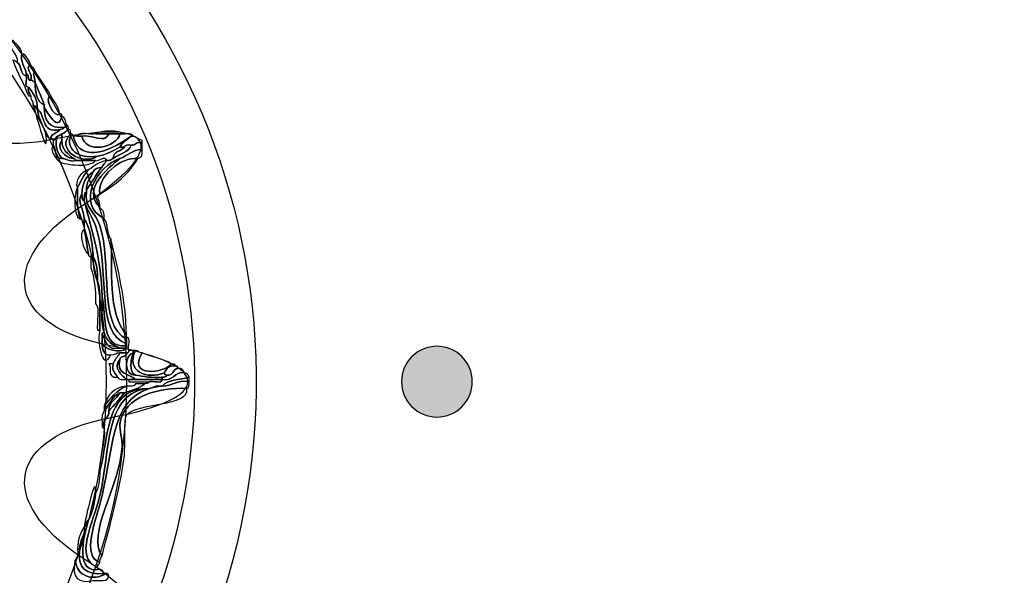
# Model space of a CAD drawing. Extents: x 3.2 to 13.2, y 6 to 19.3.
# Drawn here: x 6.3 to 6.7, y 16.1 to 16.3 of the extents above; entities that cross this region are included whole.
import ezdxf

# ---------------------------------------------------------------- set-up
doc = ezdxf.new("R2010")
doc.units = 0
doc.header["$MEASUREMENT"] = 0
for name, color, linetype in [('423_GRAY', 7, 'CONTINUOUS'), ('BLACK_GRAPHICS', 7, 'CONTINUOUS'), ('DECOR_PANELS', 7, 'CONTINUOUS'), ('LEXAN', 7, 'CONTINUOUS'), ('SHADOWED', 7, 'CONTINUOUS')]:
    doc.layers.add(name, color=color, linetype=linetype)

# ---------------------------------------------------------------- blocks, each defined once
blk = doc.blocks.new('BLOCK_2')
at = {"layer": 'DECOR_PANELS', "color": 7}
blk.add_open_spline([(13.22999, 19.27902), (13.22999, 19.27902), (3.27, 19.27902), (3.27, 19.27902), (3.259, 19.27902), (3.25, 19.27002), (3.25, 19.25902), (3.25, 19.25902), (3.25, 17.89102), (3.25, 17.89102), (3.25, 17.89102), (3.414, 17.89102), (3.414, 17.89102), (3.48303, 17.89102), (3.539, 17.83506), (3.539, 17.76602), (3.539, 17.69698), (3.48303, 17.64102), (3.414, 17.64102), (3.414, 17.64102), (3.25, 17.64102), (3.25, 17.64102), (3.25, 17.64102), (3.25, 7.841), (3.25, 7.841), (3.25, 7.841), (3.414, 7.841), (3.414, 7.841), (3.48303, 7.841), (3.539, 7.78503), (3.539, 7.716), (3.539, 7.64696), (3.48303, 7.591), (3.414, 7.591), (3.414, 7.591), (3.25, 7.591), (3.25, 7.591), (3.25, 7.591), (3.25, 5.999), (3.25, 5.999), (3.25, 5.988), (3.259, 5.97899), (3.27, 5.97899), (3.27, 5.97899), (13.22999, 5.97899), (13.22999, 5.97899), (13.24099, 5.97899), (13.25, 5.988), (13.25, 5.999), (13.25, 5.999), (13.25, 7.591), (13.25, 7.591), (13.25, 7.591), (13.08602, 7.591), (13.08602, 7.591), (13.01698, 7.591), (12.96102, 7.64696), (12.96102, 7.716), (12.96102, 7.78503), (13.01698, 7.841), (13.08602, 7.841), (13.08602, 7.841), (13.25, 7.841), (13.25, 7.841), (13.25, 7.841), (13.25, 17.64102), (13.25, 17.64102), (13.25, 17.64102), (13.08602, 17.64102), (13.08602, 17.64102), (13.01698, 17.64102), (12.96102, 17.69698), (12.96102, 17.76602), (12.96102, 17.83506), (13.01698, 17.89102), (13.08602, 17.89102), (13.08602, 17.89102), (13.25, 17.89102), (13.25, 17.89102), (13.25, 17.89102), (13.25, 19.25902), (13.25, 19.25902), (13.25, 19.27002), (13.24099, 19.27902), (13.22999, 19.27902)], degree=3, knots=[0, 0, 0, 0, 1, 1, 1, 2, 2, 2, 3, 3, 3, 4, 4, 4, 5, 5, 5, 6, 6, 6, 7, 7, 7, 8, 8, 8, 9, 9, 9, 10, 10, 10, 11, 11, 11, 12, 12, 12, 13, 13, 13, 14, 14, 14, 15, 15, 15, 16, 16, 16, 17, 17, 17, 18, 18, 18, 19, 19, 19, 20, 20, 20, 21, 21, 21, 22, 22, 22, 23, 23, 23, 24, 24, 24, 25, 25, 25, 26, 26, 26, 27, 27, 27, 28, 28, 28, 28], dxfattribs=at)
blk = doc.blocks.new('BLOCK_4')
at = {"layer": 'LEXAN', "color": 7}
blk.add_open_spline([(12.813, 17.76603), (12.813, 17.9179), (12.93612, 18.04102), (13.088, 18.04102), (13.12676, 18.04102), (13.21997, 18.04102), (13.21997, 18.04102), (13.21997, 18.04102), (13.21997, 19.21874), (13.21997, 19.21874), (13.21997, 19.21883), (13.22, 19.21891), (13.22, 19.21901), (13.22, 19.2191), (13.21997, 19.21918), (13.21997, 19.21928), (13.21982, 19.23572), (13.20648, 19.24901), (13.19, 19.24901), (13.19, 19.24901), (3.31, 19.24901), (3.31, 19.24901), (3.29346, 19.24901), (3.28004, 19.23562), (3.28001, 19.21908), (3.28001, 19.21905), (3.28, 19.21903), (3.28, 19.21901), (3.28, 19.21898), (3.28001, 19.21897), (3.28001, 19.21894), (3.28001, 19.21894), (3.28001, 18.04102), (3.28001, 18.04102), (3.28001, 18.04102), (3.37636, 18.04102), (3.416, 18.04102), (3.56788, 18.04102), (3.691, 17.9179), (3.691, 17.76603), (3.691, 17.61414), (3.56788, 17.49102), (3.416, 17.49102), (3.37636, 17.49102), (3.28001, 17.49102), (3.28001, 17.49102), (3.28001, 17.49102), (3.28, 12.25902), (3.28, 12.25902), (3.28, 12.25902), (13.22, 12.25902), (13.22, 12.25902), (13.22, 12.25902), (13.21997, 17.49102), (13.21997, 17.49102), (13.21997, 17.49102), (13.12676, 17.49102), (13.088, 17.49102), (12.93612, 17.49102), (12.813, 17.61414), (12.813, 17.76603)], degree=3, knots=[0, 0, 0, 0, 1, 1, 1, 2, 2, 2, 3, 3, 3, 4, 4, 4, 5, 5, 5, 6, 6, 6, 7, 7, 7, 8, 8, 8, 9, 9, 9, 10, 10, 10, 11, 11, 11, 12, 12, 12, 13, 13, 13, 14, 14, 14, 15, 15, 15, 16, 16, 16, 17, 17, 17, 18, 18, 18, 19, 19, 19, 20, 20, 20, 20], dxfattribs=at)
blk = doc.blocks.new('BLOCK_126')
at = {"layer": '423_GRAY'}
h = blk.add_hatch(color=7, dxfattribs=at)
h.dxf.hatch_style = 2
edge = h.paths.add_edge_path()
edge.add_spline(control_points=[(6.45999, 16.15403), (6.45172, 16.15403), (6.44502, 16.16073), (6.44499, 16.16903), (6.44499, 16.17733), (6.45172, 16.18403), (6.46002, 16.18403), (6.4683, 16.18403), (6.475, 16.17732), (6.475, 16.16903), (6.475, 16.16073), (6.4683, 16.15403), (6.45999, 16.15403)], knot_values=[0, 0, 0, 0, 1, 1, 1, 2, 2, 2, 3, 3, 3, 4, 4, 4, 4], degree=3, periodic=1)
blk.add_open_spline([(6.45999, 16.15403), (6.45172, 16.15403), (6.44502, 16.16073), (6.44499, 16.16903), (6.44499, 16.17733), (6.45172, 16.18403), (6.46002, 16.18403), (6.4683, 16.18403), (6.475, 16.17732), (6.475, 16.16903), (6.475, 16.16073), (6.4683, 16.15403), (6.45999, 16.15403)], degree=3, knots=[0, 0, 0, 0, 1, 1, 1, 2, 2, 2, 3, 3, 3, 4, 4, 4, 4], dxfattribs=at)
blk = doc.blocks.new('BLOCK_562')
at = {"layer": 'SHADOWED', "color": 7}
for points in [[(6.36154, 16.05796), (6.42286, 16.20795), (6.35101, 16.37924), (6.20106, 16.44056), (6.05107, 16.50188), (5.87978, 16.43002), (5.81845, 16.28002), (5.75714, 16.13009), (5.829, 15.9588), (5.97898, 15.89748), (6.12893, 15.83616), (6.30022, 15.90802), (6.36154, 16.05796)], [(6.33747, 16.06782), (6.28156, 15.93109), (6.12545, 15.86553), (5.98878, 15.92142), (5.85209, 15.97732), (5.78661, 16.13347), (5.84253, 16.27022), (5.89845, 16.40697), (6.05458, 16.47252), (6.19127, 16.41661), (6.32796, 16.36073), (6.39339, 16.20458), (6.33747, 16.06782)]]:
    blk.add_open_spline(points, degree=3, knots=[0, 0, 0, 0, 1, 1, 1, 2, 2, 2, 3, 3, 3, 4, 4, 4, 4], dxfattribs=at)
blk = doc.blocks.new('BLOCK_564')
at = {"layer": 'SHADOWED', "color": 7}
for points, knots in [([(6.28222, 16.30434), (6.28274, 16.30807), (6.27727, 16.31072), (6.28033, 16.31382), (6.28148, 16.31182), (6.28388, 16.3111), (6.28413, 16.30817), (6.28328, 16.30486), (6.28559, 16.30236), (6.286, 16.29964), (6.286, 16.2993), (6.286, 16.299), (6.286, 16.29869), (6.28321, 16.29907), (6.28417, 16.30315), (6.28222, 16.30434)], [0, 0, 0, 0, 1, 1, 1, 2, 2, 2, 3, 3, 3, 4, 4, 4, 5, 5, 5, 5]), ([(6.286, 16.29964), (6.28559, 16.30236), (6.28328, 16.30486), (6.28413, 16.30817), (6.28625, 16.30747), (6.28693, 16.30533), (6.28789, 16.30341), (6.28509, 16.30205), (6.28913, 16.2997), (6.28789, 16.29679), (6.28633, 16.2968), (6.28735, 16.29942), (6.286, 16.29964)], [0, 0, 0, 0, 1, 1, 1, 2, 2, 2, 3, 3, 3, 4, 4, 4, 4]), ([(6.28694, 16.29018), (6.28499, 16.29543), (6.28224, 16.29996), (6.28033, 16.30533), (6.28129, 16.30533), (6.28146, 16.30456), (6.28222, 16.30434), (6.28417, 16.30315), (6.28321, 16.29907), (6.286, 16.29869), (6.28652, 16.29732), (6.2849, 16.2938), (6.28694, 16.29394), (6.28654, 16.29199), (6.2876, 16.29144), (6.28789, 16.29018), (6.28758, 16.29018), (6.28725, 16.29018), (6.28694, 16.29018)], [0, 0, 0, 0, 1, 1, 1, 2, 2, 2, 3, 3, 3, 4, 4, 4, 5, 5, 5, 6, 6, 6, 6]), ([(6.28789, 16.29679), (6.28913, 16.2997), (6.28509, 16.30205), (6.28789, 16.30341), (6.28821, 16.30216), (6.28956, 16.3019), (6.28977, 16.30057), (6.28848, 16.29935), (6.28954, 16.2986), (6.28977, 16.29585), (6.28902, 16.29599), (6.28884, 16.2968), (6.28789, 16.29679)], [0, 0, 0, 0, 1, 1, 1, 2, 2, 2, 3, 3, 3, 4, 4, 4, 4]), ([(6.28977, 16.29585), (6.28982, 16.29147), (6.29047, 16.28769), (6.29356, 16.28638), (6.29356, 16.28606), (6.29356, 16.28576), (6.29356, 16.28546), (6.29361, 16.27979), (6.29559, 16.27614), (6.30206, 16.27689), (6.30203, 16.27601), (6.3009, 16.27617), (6.30017, 16.27597), (6.2922, 16.27397), (6.2944, 16.28219), (6.29072, 16.28446), (6.29087, 16.28907), (6.2888, 16.29138), (6.28694, 16.29394), (6.2849, 16.2938), (6.28652, 16.29732), (6.286, 16.29869), (6.286, 16.299), (6.286, 16.2993), (6.286, 16.29964), (6.28735, 16.29942), (6.28633, 16.2968), (6.28789, 16.29679), (6.28884, 16.2968), (6.28902, 16.29599), (6.28977, 16.29585)], [0, 0, 0, 0, 1, 1, 1, 2, 2, 2, 3, 3, 3, 4, 4, 4, 5, 5, 5, 6, 6, 6, 7, 7, 7, 8, 8, 8, 9, 9, 9, 10, 10, 10, 10]), ([(6.28977, 16.29585), (6.28954, 16.2986), (6.28848, 16.29935), (6.28977, 16.30057), (6.29192, 16.29704), (6.29456, 16.29399), (6.29639, 16.29018), (6.29304, 16.29007), (6.29812, 16.28012), (6.30017, 16.2826), (6.30098, 16.28276), (6.30107, 16.28225), (6.30111, 16.28165), (6.2997, 16.27426), (6.29468, 16.28354), (6.29356, 16.28546), (6.29356, 16.28576), (6.29356, 16.28606), (6.29356, 16.28638), (6.29252, 16.28979), (6.29106, 16.29272), (6.28977, 16.29585)], [0, 0, 0, 0, 1, 1, 1, 2, 2, 2, 3, 3, 3, 4, 4, 4, 5, 5, 5, 6, 6, 6, 7, 7, 7, 7]), ([(6.28977, 16.29585), (6.29106, 16.29272), (6.29252, 16.28979), (6.29356, 16.28638), (6.29047, 16.28769), (6.28982, 16.29147), (6.28977, 16.29585)], [0, 0, 0, 0, 1, 1, 1, 2, 2, 2, 2]), ([(6.28694, 16.29394), (6.2888, 16.29138), (6.29087, 16.28907), (6.29072, 16.28446), (6.28969, 16.28473), (6.29009, 16.28634), (6.28884, 16.28638), (6.28904, 16.28817), (6.28776, 16.28845), (6.28789, 16.29018), (6.2876, 16.29144), (6.28654, 16.29199), (6.28694, 16.29394)], [0, 0, 0, 0, 1, 1, 1, 2, 2, 2, 3, 3, 3, 4, 4, 4, 4]), ([(6.30017, 16.2826), (6.29812, 16.28012), (6.29304, 16.29007), (6.29639, 16.29018), (6.29779, 16.28774), (6.29972, 16.28592), (6.30017, 16.2826)], [0, 0, 0, 0, 1, 1, 1, 2, 2, 2, 2]), ([(6.28884, 16.28638), (6.29009, 16.28634), (6.28969, 16.28473), (6.29072, 16.28446), (6.29118, 16.27989), (6.29373, 16.2774), (6.2945, 16.27313), (6.29507, 16.26249), (6.29059, 16.28154), (6.28884, 16.28638)], [0, 0, 0, 0, 1, 1, 1, 2, 2, 2, 3, 3, 3, 3]), ([(6.29072, 16.28446), (6.2944, 16.28219), (6.2922, 16.27397), (6.30017, 16.27597), (6.29931, 16.27431), (6.2967, 16.27439), (6.29639, 16.2722), (6.29544, 16.2722), (6.29526, 16.27293), (6.2945, 16.27313), (6.29373, 16.2774), (6.29118, 16.27989), (6.29072, 16.28446)], [0, 0, 0, 0, 1, 1, 1, 2, 2, 2, 3, 3, 3, 4, 4, 4, 4]), ([(6.30206, 16.27689), (6.29559, 16.27614), (6.29361, 16.27979), (6.29356, 16.28546), (6.29468, 16.28354), (6.2997, 16.27426), (6.30111, 16.28165), (6.30238, 16.28101), (6.30288, 16.27963), (6.303, 16.27785), (6.30318, 16.27707), (6.30263, 16.27697), (6.30206, 16.27689)], [0, 0, 0, 0, 1, 1, 1, 2, 2, 2, 3, 3, 3, 4, 4, 4, 4]), ([(6.30017, 16.27597), (6.3009, 16.27617), (6.30203, 16.27601), (6.30206, 16.27689), (6.30263, 16.27697), (6.30318, 16.27707), (6.303, 16.27785), (6.30392, 16.27785), (6.30373, 16.27669), (6.30395, 16.27597), (6.30271, 16.27563), (6.30247, 16.27431), (6.30111, 16.27404), (6.30035, 16.27389), (6.30017, 16.27313), (6.29923, 16.27313), (6.29821, 16.2729), (6.29858, 16.27125), (6.29734, 16.27121), (6.29728, 16.27183), (6.29719, 16.27236), (6.29639, 16.2722), (6.2967, 16.27439), (6.29931, 16.27431), (6.30017, 16.27597)], [0, 0, 0, 0, 1, 1, 1, 2, 2, 2, 3, 3, 3, 4, 4, 4, 5, 5, 5, 6, 6, 6, 7, 7, 7, 8, 8, 8, 8]), ([(6.30395, 16.27597), (6.30486, 16.27595), (6.30469, 16.2748), (6.30488, 16.27404), (6.29804, 16.26795), (6.30951, 16.26017), (6.31622, 16.26461), (6.32001, 16.26524), (6.32271, 16.26695), (6.32568, 16.26841), (6.3263, 16.26841), (6.32694, 16.26841), (6.32757, 16.26841), (6.3261, 16.2667), (6.32292, 16.26673), (6.32284, 16.26365), (6.32208, 16.26318), (6.3213, 16.26266), (6.32, 16.26273), (6.31921, 16.26547), (6.31696, 16.26215), (6.31529, 16.26273), (6.31244, 16.26273), (6.30962, 16.26273), (6.30679, 16.26273), (6.30695, 16.26354), (6.30642, 16.26361), (6.30583, 16.26365), (6.30381, 16.26573), (6.30107, 16.26712), (6.30111, 16.27121), (6.30111, 16.2722), (6.30111, 16.27313), (6.30111, 16.27404), (6.30247, 16.27431), (6.30271, 16.27563), (6.30395, 16.27597)], [0, 0, 0, 0, 1, 1, 1, 2, 2, 2, 3, 3, 3, 4, 4, 4, 5, 5, 5, 6, 6, 6, 7, 7, 7, 8, 8, 8, 9, 9, 9, 10, 10, 10, 11, 11, 11, 12, 12, 12, 12]), ([(6.30583, 16.27313), (6.3089, 16.26017), (6.32427, 16.26834), (6.3304, 16.27313), (6.32897, 16.27138), (6.32646, 16.27076), (6.32568, 16.26841), (6.32271, 16.26695), (6.32001, 16.26524), (6.31622, 16.26461), (6.30776, 16.26329), (6.30263, 16.26745), (6.30488, 16.27404), (6.3057, 16.27426), (6.30579, 16.2737), (6.30583, 16.27313)], [0, 0, 0, 0, 1, 1, 1, 2, 2, 2, 3, 3, 3, 4, 4, 4, 5, 5, 5, 5]), ([(6.32757, 16.27404), (6.32906, 16.27399), (6.33117, 16.27453), (6.33133, 16.27313), (6.33103, 16.27313), (6.33072, 16.27313), (6.3304, 16.27313), (6.32427, 16.26834), (6.3089, 16.26017), (6.30583, 16.27313), (6.30647, 16.27313), (6.30709, 16.27313), (6.30773, 16.27313), (6.30835, 16.27313), (6.30899, 16.27313), (6.30962, 16.27313), (6.31085, 16.26537), (6.32453, 16.26826), (6.32568, 16.27404), (6.3263, 16.27404), (6.32694, 16.27404), (6.32757, 16.27404)], [0, 0, 0, 0, 1, 1, 1, 2, 2, 2, 3, 3, 3, 4, 4, 4, 5, 5, 5, 6, 6, 6, 7, 7, 7, 7]), ([(6.30773, 16.27313), (6.30842, 16.27525), (6.31302, 16.2735), (6.31529, 16.27404), (6.31717, 16.27404), (6.31906, 16.27404), (6.32095, 16.27404), (6.31919, 16.26973), (6.31369, 16.27391), (6.30962, 16.27313), (6.30899, 16.27313), (6.30835, 16.27313), (6.30773, 16.27313)], [0, 0, 0, 0, 1, 1, 1, 2, 2, 2, 3, 3, 3, 4, 4, 4, 4]), ([(6.31529, 16.27404), (6.31723, 16.27568), (6.32562, 16.27568), (6.32757, 16.27404), (6.32694, 16.27404), (6.3263, 16.27404), (6.32568, 16.27404), (6.3241, 16.27404), (6.32253, 16.27404), (6.32095, 16.27404), (6.31906, 16.27404), (6.31717, 16.27404), (6.31529, 16.27404)], [0, 0, 0, 0, 1, 1, 1, 2, 2, 2, 3, 3, 3, 4, 4, 4, 4]), ([(6.29734, 16.27121), (6.29858, 16.27125), (6.29821, 16.2729), (6.29923, 16.27313), (6.29812, 16.26944), (6.29855, 16.26729), (6.30111, 16.26365), (6.2977, 16.26339), (6.29896, 16.26784), (6.29734, 16.26933), (6.29734, 16.27), (6.29734, 16.2706), (6.29734, 16.27121)], [0, 0, 0, 0, 1, 1, 1, 2, 2, 2, 3, 3, 3, 4, 4, 4, 4]), ([(6.31622, 16.26461), (6.30951, 16.26017), (6.29804, 16.26795), (6.30488, 16.27404), (6.30263, 16.26745), (6.30776, 16.26329), (6.31622, 16.26461)], [0, 0, 0, 0, 1, 1, 1, 2, 2, 2, 2]), ([(6.29923, 16.27313), (6.30017, 16.27313), (6.30035, 16.27389), (6.30111, 16.27404), (6.30111, 16.27313), (6.30111, 16.2722), (6.30111, 16.27121), (6.29854, 16.26826), (6.30237, 16.26371), (6.30583, 16.26365), (6.30642, 16.26361), (6.30695, 16.26354), (6.30679, 16.26273), (6.3039, 16.26204), (6.30333, 16.26368), (6.30111, 16.26365), (6.29855, 16.26729), (6.29812, 16.26944), (6.29923, 16.27313)], [0, 0, 0, 0, 1, 1, 1, 2, 2, 2, 3, 3, 3, 4, 4, 4, 5, 5, 5, 6, 6, 6, 6]), ([(6.30583, 16.26365), (6.30237, 16.26371), (6.29854, 16.26826), (6.30111, 16.27121), (6.30107, 16.26712), (6.30381, 16.26573), (6.30583, 16.26365)], [0, 0, 0, 0, 1, 1, 1, 2, 2, 2, 2]), ([(6.33512, 16.26745), (6.33078, 16.2674), (6.32898, 16.26476), (6.32568, 16.26365), (6.31609, 16.26053), (6.30666, 16.24462), (6.31906, 16.2381), (6.3208, 16.23605), (6.32008, 16.23155), (6.32191, 16.22959), (6.32266, 16.21767), (6.32026, 16.19772), (6.3285, 16.1889), (6.3285, 16.18859), (6.3285, 16.18829), (6.3285, 16.18794), (6.3285, 16.1876), (6.3285, 16.1873), (6.3285, 16.18699), (6.31644, 16.19314), (6.3225, 16.21906), (6.31717, 16.23528), (6.31527, 16.24104), (6.31032, 16.24312), (6.31151, 16.24948), (6.31151, 16.2498), (6.31151, 16.2501), (6.31151, 16.2504), (6.31383, 16.25347), (6.31561, 16.25705), (6.31812, 16.25991), (6.31835, 16.26122), (6.31968, 16.26145), (6.32, 16.26273), (6.3213, 16.26266), (6.32208, 16.26318), (6.32284, 16.26365), (6.32528, 16.26566), (6.32935, 16.26596), (6.3304, 16.26933), (6.33269, 16.26895), (6.33245, 16.27108), (6.33512, 16.27028), (6.33512, 16.26933), (6.33512, 16.26841), (6.33512, 16.26745)], [0, 0, 0, 0, 1, 1, 1, 2, 2, 2, 3, 3, 3, 4, 4, 4, 5, 5, 5, 6, 6, 6, 7, 7, 7, 8, 8, 8, 9, 9, 9, 10, 10, 10, 11, 11, 11, 12, 12, 12, 13, 13, 13, 14, 14, 14, 15, 15, 15, 15]), ([(6.32095, 16.27404), (6.32253, 16.27404), (6.3241, 16.27404), (6.32568, 16.27404), (6.32453, 16.26826), (6.31085, 16.26537), (6.30962, 16.27313), (6.31369, 16.27391), (6.31919, 16.26973), (6.32095, 16.27404)], [0, 0, 0, 0, 1, 1, 1, 2, 2, 2, 3, 3, 3, 3]), ([(6.32568, 16.26841), (6.32646, 16.27076), (6.32897, 16.27138), (6.3304, 16.27313), (6.33072, 16.27313), (6.33103, 16.27313), (6.33133, 16.27313), (6.33274, 16.27262), (6.33373, 16.27172), (6.33512, 16.27121), (6.33512, 16.27091), (6.33512, 16.2706), (6.33512, 16.27028), (6.33245, 16.27108), (6.33269, 16.26895), (6.3304, 16.26933), (6.32906, 16.26942), (6.32772, 16.2695), (6.32757, 16.26841), (6.32694, 16.26841), (6.3263, 16.26841), (6.32568, 16.26841)], [0, 0, 0, 0, 1, 1, 1, 2, 2, 2, 3, 3, 3, 4, 4, 4, 5, 5, 5, 6, 6, 6, 7, 7, 7, 7]), ([(6.29734, 16.26933), (6.29896, 16.26784), (6.2977, 16.26339), (6.30111, 16.26365), (6.30333, 16.26368), (6.3039, 16.26204), (6.30679, 16.26273), (6.30962, 16.26273), (6.31244, 16.26273), (6.31529, 16.26273), (6.31449, 16.26135), (6.31224, 16.26137), (6.31057, 16.26082), (6.31024, 16.26082), (6.30993, 16.26082), (6.30962, 16.26082), (6.30451, 16.26091), (6.30461, 16.26126), (6.30111, 16.26177), (6.29875, 16.26259), (6.29567, 16.26763), (6.29734, 16.26933)], [0, 0, 0, 0, 1, 1, 1, 2, 2, 2, 3, 3, 3, 4, 4, 4, 5, 5, 5, 6, 6, 6, 7, 7, 7, 7]), ([(6.32568, 16.26365), (6.32898, 16.26476), (6.33078, 16.2674), (6.33512, 16.26745), (6.33539, 16.26529), (6.33491, 16.26391), (6.33323, 16.26365), (6.32634, 16.26456), (6.31583, 16.25588), (6.31717, 16.24851), (6.31512, 16.24655), (6.31765, 16.24582), (6.31717, 16.24283), (6.30919, 16.25079), (6.32086, 16.2595), (6.32568, 16.26365)], [0, 0, 0, 0, 1, 1, 1, 2, 2, 2, 3, 3, 3, 4, 4, 4, 5, 5, 5, 5]), ([(6.3304, 16.26933), (6.32935, 16.26596), (6.32528, 16.26566), (6.32284, 16.26365), (6.32292, 16.26673), (6.3261, 16.2667), (6.32757, 16.26841), (6.32772, 16.2695), (6.32906, 16.26942), (6.3304, 16.26933)], [0, 0, 0, 0, 1, 1, 1, 2, 2, 2, 3, 3, 3, 3]), ([(6.31906, 16.2381), (6.30666, 16.24462), (6.31609, 16.26053), (6.32568, 16.26365), (6.32086, 16.2595), (6.30919, 16.25079), (6.31717, 16.24283), (6.31857, 16.24203), (6.31921, 16.24047), (6.31906, 16.2381)], [0, 0, 0, 0, 1, 1, 1, 2, 2, 2, 3, 3, 3, 3]), ([(6.30773, 16.25136), (6.3092, 16.25397), (6.31041, 16.25687), (6.31244, 16.25893), (6.31483, 16.26031), (6.31666, 16.26228), (6.32, 16.26273), (6.31968, 16.26145), (6.31835, 16.26122), (6.31812, 16.25991), (6.31636, 16.25975), (6.31496, 16.25924), (6.31435, 16.25797), (6.31146, 16.25614), (6.30959, 16.25329), (6.30962, 16.24851), (6.30727, 16.2461), (6.31052, 16.24127), (6.31057, 16.2381), (6.31057, 16.23746), (6.31057, 16.23686), (6.31057, 16.2362), (6.30954, 16.23643), (6.30992, 16.23808), (6.30867, 16.2381), (6.30774, 16.24192), (6.30751, 16.24643), (6.30773, 16.25136)], [0, 0, 0, 0, 1, 1, 1, 2, 2, 2, 3, 3, 3, 4, 4, 4, 5, 5, 5, 6, 6, 6, 7, 7, 7, 8, 8, 8, 9, 9, 9, 9]), ([(6.33323, 16.26365), (6.32954, 16.25695), (6.32362, 16.25243), (6.31717, 16.24851), (6.31583, 16.25588), (6.32634, 16.26456), (6.33323, 16.26365)], [0, 0, 0, 0, 1, 1, 1, 2, 2, 2, 2]), ([(6.30773, 16.25136), (6.30616, 16.25385), (6.30933, 16.25814), (6.31244, 16.25893), (6.31041, 16.25687), (6.3092, 16.25397), (6.30773, 16.25136)], [0, 0, 0, 0, 1, 1, 1, 2, 2, 2, 2]), ([(6.31435, 16.25797), (6.31353, 16.25531), (6.3113, 16.2541), (6.31151, 16.2504), (6.31151, 16.2501), (6.31151, 16.2498), (6.31151, 16.24948), (6.31022, 16.24917), (6.31072, 16.24709), (6.31057, 16.24571), (6.30946, 16.24584), (6.30977, 16.24739), (6.30962, 16.24851), (6.30959, 16.25329), (6.31146, 16.25614), (6.31435, 16.25797)], [0, 0, 0, 0, 1, 1, 1, 2, 2, 2, 3, 3, 3, 4, 4, 4, 5, 5, 5, 5]), ([(6.31435, 16.25797), (6.31496, 16.25924), (6.31636, 16.25975), (6.31812, 16.25991), (6.31561, 16.25705), (6.31383, 16.25347), (6.31151, 16.2504), (6.3113, 16.2541), (6.31353, 16.25531), (6.31435, 16.25797)], [0, 0, 0, 0, 1, 1, 1, 2, 2, 2, 3, 3, 3, 3]), ([(6.30867, 16.2381), (6.30596, 16.2395), (6.30608, 16.24872), (6.30773, 16.25136), (6.30751, 16.24643), (6.30774, 16.24192), (6.30867, 16.2381)], [0, 0, 0, 0, 1, 1, 1, 2, 2, 2, 2]), ([(6.31151, 16.24948), (6.31032, 16.24312), (6.31527, 16.24104), (6.31717, 16.23528), (6.3225, 16.21906), (6.31644, 16.19314), (6.3285, 16.18699), (6.3285, 16.18637), (6.3285, 16.18576), (6.3285, 16.18509), (6.31497, 16.18934), (6.32172, 16.21707), (6.31529, 16.23528), (6.31387, 16.23928), (6.31188, 16.24133), (6.31057, 16.24571), (6.31072, 16.24709), (6.31022, 16.24917), (6.31151, 16.24948)], [0, 0, 0, 0, 1, 1, 1, 2, 2, 2, 3, 3, 3, 4, 4, 4, 5, 5, 5, 6, 6, 6, 6]), ([(6.31057, 16.2381), (6.31052, 16.24127), (6.30727, 16.2461), (6.30962, 16.24851), (6.30977, 16.24739), (6.30946, 16.24584), (6.31057, 16.24571), (6.31384, 16.23288), (6.31782, 16.22075), (6.31812, 16.20498), (6.31812, 16.20308), (6.31812, 16.20122), (6.31812, 16.19932), (6.3178, 16.19932), (6.31748, 16.19932), (6.31717, 16.19932), (6.3171, 16.20366), (6.31759, 16.20854), (6.31622, 16.21162), (6.31628, 16.21575), (6.31584, 16.21943), (6.31435, 16.22203), (6.31435, 16.22234), (6.31435, 16.22265), (6.31435, 16.22295), (6.31375, 16.22866), (6.31315, 16.23438), (6.31057, 16.2381)], [0, 0, 0, 0, 1, 1, 1, 2, 2, 2, 3, 3, 3, 4, 4, 4, 5, 5, 5, 6, 6, 6, 7, 7, 7, 8, 8, 8, 9, 9, 9, 9]), ([(6.31057, 16.24571), (6.31188, 16.24133), (6.31387, 16.23928), (6.31529, 16.23528), (6.32172, 16.21707), (6.31497, 16.18934), (6.3285, 16.18509), (6.3285, 16.18479), (6.3285, 16.18448), (6.3285, 16.18417), (6.31723, 16.18325), (6.32029, 16.19676), (6.31812, 16.20498), (6.31782, 16.22075), (6.31384, 16.23288), (6.31057, 16.24571)], [0, 0, 0, 0, 1, 1, 1, 2, 2, 2, 3, 3, 3, 4, 4, 4, 5, 5, 5, 5]), ([(6.31244, 16.22295), (6.31157, 16.22722), (6.31126, 16.23119), (6.31057, 16.23338), (6.31057, 16.23431), (6.31057, 16.23528), (6.31057, 16.2362), (6.31057, 16.23686), (6.31057, 16.23746), (6.31057, 16.2381), (6.31315, 16.23438), (6.31375, 16.22866), (6.31435, 16.22295), (6.31353, 16.22314), (6.31346, 16.2226), (6.3134, 16.22203), (6.31281, 16.22208), (6.31227, 16.22215), (6.31244, 16.22295)], [0, 0, 0, 0, 1, 1, 1, 2, 2, 2, 3, 3, 3, 4, 4, 4, 5, 5, 5, 6, 6, 6, 6]), ([(6.31244, 16.22295), (6.31013, 16.22437), (6.30788, 16.23289), (6.31057, 16.23338), (6.31126, 16.23119), (6.31157, 16.22722), (6.31244, 16.22295)], [0, 0, 0, 0, 1, 1, 1, 2, 2, 2, 2]), ([(6.32191, 16.22959), (6.3248, 16.21674), (6.32812, 16.20428), (6.3285, 16.1889), (6.32026, 16.19772), (6.32266, 16.21767), (6.32191, 16.22959)], [0, 0, 0, 0, 1, 1, 1, 2, 2, 2, 2]), ([(6.31529, 16.20216), (6.31552, 16.20807), (6.3148, 16.21303), (6.3134, 16.21728), (6.3134, 16.21889), (6.3134, 16.22043), (6.3134, 16.22203), (6.31346, 16.2226), (6.31353, 16.22314), (6.31435, 16.22295), (6.31435, 16.22265), (6.31435, 16.22234), (6.31435, 16.22203), (6.31457, 16.21817), (6.3148, 16.21425), (6.31622, 16.21162), (6.31759, 16.20854), (6.3171, 16.20366), (6.31717, 16.19932), (6.31717, 16.19649), (6.31717, 16.19364), (6.31717, 16.1908), (6.31685, 16.1908), (6.31654, 16.1908), (6.31622, 16.1908), (6.31563, 16.19426), (6.31745, 16.2002), (6.31529, 16.20216)], [0, 0, 0, 0, 1, 1, 1, 2, 2, 2, 3, 3, 3, 4, 4, 4, 5, 5, 5, 6, 6, 6, 7, 7, 7, 8, 8, 8, 9, 9, 9, 9]), ([(6.31435, 16.22203), (6.31584, 16.21943), (6.31628, 16.21575), (6.31622, 16.21162), (6.3148, 16.21425), (6.31457, 16.21817), (6.31435, 16.22203)], [0, 0, 0, 0, 1, 1, 1, 2, 2, 2, 2]), ([(6.31812, 16.20498), (6.32029, 16.19676), (6.31723, 16.18325), (6.3285, 16.18417), (6.3285, 16.18387), (6.3285, 16.18356), (6.3285, 16.18322), (6.32757, 16.18322), (6.32663, 16.18322), (6.32568, 16.18322), (6.32263, 16.18454), (6.31986, 16.18623), (6.31906, 16.18983), (6.31809, 16.19234), (6.31795, 16.19566), (6.31812, 16.19932), (6.31812, 16.20122), (6.31812, 16.20308), (6.31812, 16.20498)], [0, 0, 0, 0, 1, 1, 1, 2, 2, 2, 3, 3, 3, 4, 4, 4, 5, 5, 5, 6, 6, 6, 6]), ([(6.31812, 16.1889), (6.31812, 16.1876), (6.31812, 16.18637), (6.31812, 16.18509), (6.31809, 16.18021), (6.32113, 16.17992), (6.32191, 16.18037), (6.31794, 16.17244), (6.31592, 16.18775), (6.31717, 16.1908), (6.31717, 16.19364), (6.31717, 16.19649), (6.31717, 16.19932), (6.31748, 16.19932), (6.3178, 16.19932), (6.31812, 16.19932), (6.31795, 16.19566), (6.31809, 16.19234), (6.31906, 16.18983), (6.31849, 16.18977), (6.31795, 16.1897), (6.31812, 16.1889)], [0, 0, 0, 0, 1, 1, 1, 2, 2, 2, 3, 3, 3, 4, 4, 4, 5, 5, 5, 6, 6, 6, 7, 7, 7, 7]), ([(6.31812, 16.1889), (6.31795, 16.1897), (6.31849, 16.18977), (6.31906, 16.18983), (6.31986, 16.18623), (6.32263, 16.18454), (6.32568, 16.18322), (6.32021, 16.18218), (6.31984, 16.18618), (6.31812, 16.1889)], [0, 0, 0, 0, 1, 1, 1, 2, 2, 2, 3, 3, 3, 3]), ([(6.31812, 16.18509), (6.31946, 16.18295), (6.32548, 16.18056), (6.3285, 16.18322), (6.3285, 16.18356), (6.3285, 16.18387), (6.3285, 16.18417), (6.3285, 16.18448), (6.3285, 16.18479), (6.3285, 16.18509), (6.3285, 16.18576), (6.3285, 16.18637), (6.3285, 16.18699), (6.3285, 16.1873), (6.3285, 16.1876), (6.3285, 16.18794), (6.3306, 16.18785), (6.3289, 16.18394), (6.32945, 16.18227), (6.32941, 16.1817), (6.32931, 16.18113), (6.3285, 16.18132), (6.32757, 16.18132), (6.32663, 16.18132), (6.32568, 16.18132), (6.32389, 16.18154), (6.32359, 16.18026), (6.32191, 16.18037), (6.32113, 16.17992), (6.31809, 16.18021), (6.31812, 16.18509)], [0, 0, 0, 0, 1, 1, 1, 2, 2, 2, 3, 3, 3, 4, 4, 4, 5, 5, 5, 6, 6, 6, 7, 7, 7, 8, 8, 8, 9, 9, 9, 10, 10, 10, 10]), ([(6.31812, 16.1889), (6.31984, 16.18618), (6.32021, 16.18218), (6.32568, 16.18322), (6.32663, 16.18322), (6.32757, 16.18322), (6.3285, 16.18322), (6.32548, 16.18056), (6.31946, 16.18295), (6.31812, 16.18509), (6.31812, 16.18637), (6.31812, 16.1876), (6.31812, 16.1889)], [0, 0, 0, 0, 1, 1, 1, 2, 2, 2, 3, 3, 3, 4, 4, 4, 4]), ([(6.3285, 16.18132), (6.3288, 16.17915), (6.32578, 16.18028), (6.32568, 16.17849), (6.32231, 16.17503), (6.32677, 16.17142), (6.3285, 16.16994), (6.32711, 16.1701), (6.32501, 16.16959), (6.32473, 16.17089), (6.32389, 16.17259), (6.32209, 16.17331), (6.32284, 16.17657), (6.3234, 16.17857), (6.32482, 16.17964), (6.32568, 16.18132), (6.32663, 16.18132), (6.32757, 16.18132), (6.3285, 16.18132)], [0, 0, 0, 0, 1, 1, 1, 2, 2, 2, 3, 3, 3, 4, 4, 4, 5, 5, 5, 6, 6, 6, 6]), ([(6.3285, 16.16994), (6.32677, 16.17142), (6.32231, 16.17503), (6.32568, 16.17849), (6.32401, 16.17175), (6.32982, 16.17253), (6.33229, 16.16994), (6.33133, 16.16994), (6.3304, 16.16994), (6.32945, 16.16994), (6.32914, 16.16994), (6.32882, 16.16994), (6.3285, 16.16994)], [0, 0, 0, 0, 1, 1, 1, 2, 2, 2, 3, 3, 3, 4, 4, 4, 4]), ([(6.33133, 16.18132), (6.32775, 16.18039), (6.32701, 16.17143), (6.33229, 16.17184), (6.33574, 16.17122), (6.33916, 16.17055), (6.34363, 16.17089), (6.34363, 16.17059), (6.34363, 16.17028), (6.34363, 16.16994), (6.33986, 16.16994), (6.33607, 16.16994), (6.33229, 16.16994), (6.32982, 16.17253), (6.32401, 16.17175), (6.32568, 16.17849), (6.32578, 16.18028), (6.3288, 16.17915), (6.3285, 16.18132), (6.32931, 16.18113), (6.32941, 16.1817), (6.32945, 16.18227), (6.33008, 16.18227), (6.33072, 16.18227), (6.33133, 16.18227), (6.33133, 16.18195), (6.33133, 16.18165), (6.33133, 16.18132)], [0, 0, 0, 0, 1, 1, 1, 2, 2, 2, 3, 3, 3, 4, 4, 4, 5, 5, 5, 6, 6, 6, 7, 7, 7, 8, 8, 8, 9, 9, 9, 9]), ([(6.33229, 16.17184), (6.32701, 16.17143), (6.32775, 16.18039), (6.33133, 16.18132), (6.33042, 16.1788), (6.3292, 16.17291), (6.33229, 16.17184)], [0, 0, 0, 0, 1, 1, 1, 2, 2, 2, 2]), ([(6.33229, 16.18227), (6.32791, 16.17369), (6.33728, 16.16956), (6.34457, 16.17282), (6.3444, 16.17202), (6.34494, 16.17191), (6.34551, 16.17184), (6.34548, 16.17092), (6.34437, 16.17111), (6.34363, 16.17089), (6.33916, 16.17055), (6.33574, 16.17122), (6.33229, 16.17184), (6.3292, 16.17291), (6.33042, 16.1788), (6.33133, 16.18132), (6.33133, 16.18165), (6.33133, 16.18195), (6.33133, 16.18227), (6.33166, 16.18227), (6.33198, 16.18227), (6.33229, 16.18227)], [0, 0, 0, 0, 1, 1, 1, 2, 2, 2, 3, 3, 3, 4, 4, 4, 5, 5, 5, 6, 6, 6, 7, 7, 7, 7]), ([(6.33229, 16.18227), (6.33349, 16.1822), (6.3336, 16.18106), (6.33512, 16.18132), (6.32846, 16.17046), (6.34492, 16.17274), (6.34742, 16.17657), (6.34814, 16.17641), (6.34926, 16.17656), (6.34928, 16.17567), (6.34633, 16.17606), (6.34543, 16.17446), (6.34457, 16.17282), (6.33728, 16.16956), (6.32791, 16.17369), (6.33229, 16.18227)], [0, 0, 0, 0, 1, 1, 1, 2, 2, 2, 3, 3, 3, 4, 4, 4, 5, 5, 5, 5]), ([(6.33512, 16.18132), (6.33882, 16.17931), (6.3441, 16.17893), (6.34742, 16.17657), (6.34492, 16.17274), (6.32846, 16.17046), (6.33512, 16.18132)], [0, 0, 0, 0, 1, 1, 1, 2, 2, 2, 2]), ([(6.32473, 16.17089), (6.31965, 16.17053), (6.32252, 16.17531), (6.32095, 16.17657), (6.32158, 16.17657), (6.32222, 16.17657), (6.32284, 16.17657), (6.32209, 16.17331), (6.32389, 16.17259), (6.32473, 16.17089)], [0, 0, 0, 0, 1, 1, 1, 2, 2, 2, 3, 3, 3, 3]), ([(6.35307, 16.17282), (6.34833, 16.17348), (6.34868, 16.16898), (6.34363, 16.16994), (6.34363, 16.17028), (6.34363, 16.17059), (6.34363, 16.17089), (6.34437, 16.17111), (6.34548, 16.17092), (6.34551, 16.17184), (6.34849, 16.17139), (6.348, 16.1744), (6.35023, 16.17468), (6.35185, 16.17473), (6.35267, 16.174), (6.35307, 16.17282)], [0, 0, 0, 0, 1, 1, 1, 2, 2, 2, 3, 3, 3, 4, 4, 4, 5, 5, 5, 5]), ([(6.35023, 16.17468), (6.348, 16.1744), (6.34849, 16.17139), (6.34551, 16.17184), (6.34494, 16.17191), (6.3444, 16.17202), (6.34457, 16.17282), (6.34543, 16.17446), (6.34633, 16.17606), (6.34928, 16.17567), (6.35009, 16.17583), (6.35017, 16.17527), (6.35023, 16.17468)], [0, 0, 0, 0, 1, 1, 1, 2, 2, 2, 3, 3, 3, 4, 4, 4, 4]), ([(6.34363, 16.16715), (6.34796, 16.1672), (6.34971, 16.16989), (6.35496, 16.16902), (6.35504, 16.1677), (6.35512, 16.16633), (6.35402, 16.1662), (6.34281, 16.16673), (6.32709, 16.16296), (6.32568, 16.15105), (6.32541, 16.14881), (6.32682, 16.14435), (6.32663, 16.14154), (6.32531, 16.12346), (6.31141, 16.10438), (6.31812, 16.09521), (6.31763, 16.09446), (6.31713, 16.09366), (6.31717, 16.09233), (6.30922, 16.09522), (6.31547, 16.10946), (6.31812, 16.12076), (6.3234, 16.14322), (6.32168, 16.16434), (6.34268, 16.16715), (6.343, 16.16715), (6.34331, 16.16715), (6.34363, 16.16715)], [0, 0, 0, 0, 1, 1, 1, 2, 2, 2, 3, 3, 3, 4, 4, 4, 5, 5, 5, 6, 6, 6, 7, 7, 7, 8, 8, 8, 9, 9, 9, 9]), ([(6.34363, 16.16994), (6.34868, 16.16898), (6.34833, 16.17348), (6.35307, 16.17282), (6.35392, 16.17238), (6.35476, 16.17198), (6.35496, 16.17089), (6.35118, 16.16963), (6.34581, 16.16998), (6.34363, 16.16715), (6.34331, 16.16715), (6.343, 16.16715), (6.34268, 16.16715), (6.33969, 16.16758), (6.33934, 16.16543), (6.33607, 16.1662), (6.31939, 16.16491), (6.32107, 16.14524), (6.31717, 16.13115), (6.31685, 16.13814), (6.31959, 16.14202), (6.31906, 16.14914), (6.31767, 16.15371), (6.32141, 16.15306), (6.32095, 16.1567), (6.32338, 16.15904), (6.32541, 16.16168), (6.32757, 16.16427), (6.33056, 16.16538), (6.33401, 16.16601), (6.33607, 16.1681), (6.3368, 16.1683), (6.33793, 16.16812), (6.33795, 16.16902), (6.33961, 16.16956), (6.34351, 16.16787), (6.34363, 16.16994)], [0, 0, 0, 0, 1, 1, 1, 2, 2, 2, 3, 3, 3, 4, 4, 4, 5, 5, 5, 6, 6, 6, 7, 7, 7, 8, 8, 8, 9, 9, 9, 10, 10, 10, 11, 11, 11, 12, 12, 12, 12]), ([(6.33229, 16.16994), (6.33607, 16.16994), (6.33986, 16.16994), (6.34363, 16.16994), (6.34351, 16.16787), (6.33961, 16.16956), (6.33795, 16.16902), (6.33512, 16.16902), (6.33229, 16.16902), (6.32945, 16.16902), (6.32945, 16.16933), (6.32945, 16.16963), (6.32945, 16.16994), (6.3304, 16.16994), (6.33133, 16.16994), (6.33229, 16.16994)], [0, 0, 0, 0, 1, 1, 1, 2, 2, 2, 3, 3, 3, 4, 4, 4, 5, 5, 5, 5]), ([(6.34363, 16.16715), (6.34581, 16.16998), (6.35118, 16.16963), (6.35496, 16.17089), (6.35496, 16.17028), (6.35496, 16.16963), (6.35496, 16.16902), (6.34971, 16.16989), (6.34796, 16.1672), (6.34363, 16.16715)], [0, 0, 0, 0, 1, 1, 1, 2, 2, 2, 3, 3, 3, 3]), ([(6.33607, 16.1662), (6.33934, 16.16543), (6.33969, 16.16758), (6.34268, 16.16715), (6.32168, 16.16434), (6.3234, 16.14322), (6.31812, 16.12076), (6.31547, 16.10946), (6.30922, 16.09522), (6.31717, 16.09233), (6.31699, 16.09159), (6.31622, 16.09141), (6.31622, 16.09045), (6.30604, 16.0943), (6.31433, 16.10876), (6.31717, 16.12076), (6.32193, 16.1407), (6.31892, 16.16194), (6.33607, 16.1662)], [0, 0, 0, 0, 1, 1, 1, 2, 2, 2, 3, 3, 3, 4, 4, 4, 5, 5, 5, 6, 6, 6, 6]), ([(6.33607, 16.1662), (6.31892, 16.16194), (6.32193, 16.1407), (6.31717, 16.12076), (6.31433, 16.10876), (6.30604, 16.0943), (6.31622, 16.09045), (6.31606, 16.08965), (6.31659, 16.08958), (6.31717, 16.08953), (6.3068, 16.08702), (6.30989, 16.10313), (6.31244, 16.11036), (6.3138, 16.11374), (6.31515, 16.1171), (6.31529, 16.12168), (6.31671, 16.12404), (6.3171, 16.12742), (6.31717, 16.13115), (6.32107, 16.14524), (6.31939, 16.16491), (6.33607, 16.1662)], [0, 0, 0, 0, 1, 1, 1, 2, 2, 2, 3, 3, 3, 4, 4, 4, 5, 5, 5, 6, 6, 6, 7, 7, 7, 7]), ([(6.35402, 16.1662), (6.35564, 16.15828), (6.33242, 16.1603), (6.3285, 16.15482), (6.32717, 16.15297), (6.32807, 16.14188), (6.32757, 16.13778), (6.32576, 16.12346), (6.32131, 16.10758), (6.31812, 16.09521), (6.31141, 16.10438), (6.32531, 16.12346), (6.32663, 16.14154), (6.32682, 16.14435), (6.32541, 16.14881), (6.32568, 16.15105), (6.32709, 16.16296), (6.34281, 16.16673), (6.35402, 16.1662)], [0, 0, 0, 0, 1, 1, 1, 2, 2, 2, 3, 3, 3, 4, 4, 4, 5, 5, 5, 6, 6, 6, 6]), ([(6.31906, 16.1586), (6.32171, 16.16198), (6.32424, 16.16541), (6.3285, 16.16715), (6.3299, 16.16731), (6.332, 16.16678), (6.33229, 16.1681), (6.33354, 16.1681), (6.33482, 16.1681), (6.33607, 16.1681), (6.33401, 16.16601), (6.33056, 16.16538), (6.32757, 16.16427), (6.32694, 16.16427), (6.3263, 16.16427), (6.32568, 16.16427), (6.32241, 16.16282), (6.32123, 16.15928), (6.31906, 16.1567), (6.31906, 16.15733), (6.31906, 16.15797), (6.31906, 16.1586)], [0, 0, 0, 0, 1, 1, 1, 2, 2, 2, 3, 3, 3, 4, 4, 4, 5, 5, 5, 6, 6, 6, 7, 7, 7, 7]), ([(6.31906, 16.1586), (6.32035, 16.16332), (6.323, 16.16666), (6.3285, 16.16715), (6.32424, 16.16541), (6.32171, 16.16198), (6.31906, 16.1586)], [0, 0, 0, 0, 1, 1, 1, 2, 2, 2, 2]), ([(6.31906, 16.1567), (6.32123, 16.15928), (6.32241, 16.16282), (6.32568, 16.16427), (6.32436, 16.16152), (6.32107, 16.16072), (6.32095, 16.1567), (6.32141, 16.15306), (6.31767, 16.15371), (6.31906, 16.14914), (6.31796, 16.1493), (6.31826, 16.15083), (6.31812, 16.15197), (6.31782, 16.15417), (6.31828, 16.15561), (6.31906, 16.1567)], [0, 0, 0, 0, 1, 1, 1, 2, 2, 2, 3, 3, 3, 4, 4, 4, 5, 5, 5, 5]), ([(6.32568, 16.16427), (6.3263, 16.16427), (6.32694, 16.16427), (6.32757, 16.16427), (6.32541, 16.16168), (6.32338, 16.15904), (6.32095, 16.1567), (6.32107, 16.16072), (6.32436, 16.16152), (6.32568, 16.16427)], [0, 0, 0, 0, 1, 1, 1, 2, 2, 2, 3, 3, 3, 3]), ([(6.31529, 16.12168), (6.31515, 16.1171), (6.3138, 16.11374), (6.31244, 16.11036), (6.31089, 16.11033), (6.31192, 16.10771), (6.31057, 16.10751), (6.3108, 16.1098), (6.31583, 16.1324), (6.31529, 16.12168)], [0, 0, 0, 0, 1, 1, 1, 2, 2, 2, 3, 3, 3, 3]), ([(6.31057, 16.10751), (6.31192, 16.10771), (6.31089, 16.11033), (6.31244, 16.11036), (6.30989, 16.10313), (6.3068, 16.08702), (6.31717, 16.08953), (6.31801, 16.0891), (6.31886, 16.0887), (6.31906, 16.08764), (6.31152, 16.08702), (6.30745, 16.08988), (6.30867, 16.09803), (6.30844, 16.10204), (6.31115, 16.10313), (6.31057, 16.10751)], [0, 0, 0, 0, 1, 1, 1, 2, 2, 2, 3, 3, 3, 4, 4, 4, 5, 5, 5, 5]), ([(6.30773, 16.09803), (6.30775, 16.1021), (6.30895, 16.10501), (6.31057, 16.10751), (6.31115, 16.10313), (6.30844, 16.10204), (6.30867, 16.09803), (6.30835, 16.09803), (6.30804, 16.09803), (6.30773, 16.09803)], [0, 0, 0, 0, 1, 1, 1, 2, 2, 2, 3, 3, 3, 3]), ([(6.30867, 16.09803), (6.30745, 16.08988), (6.31152, 16.08702), (6.31906, 16.08764), (6.31939, 16.08764), (6.31969, 16.08764), (6.32, 16.08764), (6.31418, 16.08434), (6.30727, 16.08641), (6.30679, 16.09332), (6.30757, 16.09442), (6.30802, 16.09585), (6.30773, 16.09803), (6.30804, 16.09803), (6.30835, 16.09803), (6.30867, 16.09803)], [0, 0, 0, 0, 1, 1, 1, 2, 2, 2, 3, 3, 3, 4, 4, 4, 5, 5, 5, 5]), ([(6.32095, 16.08666), (6.32083, 16.08396), (6.31701, 16.08493), (6.31435, 16.08478), (6.30492, 16.08247), (6.30598, 16.08996), (6.30679, 16.09332), (6.30727, 16.08641), (6.31418, 16.08434), (6.32, 16.08764), (6.32082, 16.08782), (6.32089, 16.08727), (6.32095, 16.08666)], [0, 0, 0, 0, 1, 1, 1, 2, 2, 2, 3, 3, 3, 4, 4, 4, 4])]:
    blk.add_open_spline(points, degree=3, knots=knots, dxfattribs=at)
blk = doc.blocks.new('BLOCK_563')
at = {"layer": 'SHADOWED', "color": 7}
for points, knots in [([(6.07483, 16.40125), (6.08318, 16.44495), (6.09683, 16.44495), (6.10518, 16.40125), (6.11352, 16.35758), (6.14031, 16.35225), (6.16469, 16.38941), (6.1891, 16.42657), (6.20171, 16.42132), (6.19273, 16.37777), (6.18374, 16.33424), (6.20646, 16.31902), (6.24319, 16.344), (6.27991, 16.36898), (6.28956, 16.35929), (6.26463, 16.3225), (6.23971, 16.28569), (6.25488, 16.26293), (6.29836, 16.27193), (6.34182, 16.28093), (6.34706, 16.26829), (6.30997, 16.24385), (6.27288, 16.21942), (6.27821, 16.19259), (6.32181, 16.18424), (6.36541, 16.17587), (6.36541, 16.16218), (6.32181, 16.15382), (6.27821, 16.14546), (6.27288, 16.11863), (6.30997, 16.0942), (6.34706, 16.06975), (6.34182, 16.05712), (6.29836, 16.06613), (6.25488, 16.07511), (6.23971, 16.05235), (6.26463, 16.01555), (6.28956, 15.97874), (6.27991, 15.96907), (6.24319, 15.99404), (6.20646, 16.01902), (6.18374, 16.00382), (6.19273, 15.96029), (6.20171, 15.91673), (6.1891, 15.91149), (6.16469, 15.94864), (6.14031, 15.98579), (6.11352, 15.98048), (6.10518, 15.93679), (6.09683, 15.8931), (6.08318, 15.8931), (6.07483, 15.93679), (6.06649, 15.98048), (6.03971, 15.98579), (6.01532, 15.94864), (5.99091, 15.91149), (5.97831, 15.91673), (5.98729, 15.96029), (5.99627, 16.00382), (5.97355, 16.01902), (5.93682, 15.99404), (5.9001, 15.96907), (5.89044, 15.97874), (5.91536, 16.01555), (5.9403, 16.05235), (5.92512, 16.07511), (5.88164, 16.06613), (5.83818, 16.05712), (5.83295, 16.06975), (5.87004, 16.0942), (5.90712, 16.11863), (5.9018, 16.14546), (5.85819, 16.15382), (5.81459, 16.16218), (5.81459, 16.17587), (5.85819, 16.18424), (5.9018, 16.19259), (5.90712, 16.21942), (5.87004, 16.24385), (5.83295, 16.26829), (5.83818, 16.28093), (5.88164, 16.27193), (5.92512, 16.26293), (5.9403, 16.28569), (5.91538, 16.3225), (5.89044, 16.35929), (5.90011, 16.36898), (5.93682, 16.344), (5.97355, 16.31902), (5.99627, 16.33424), (5.98729, 16.37777), (5.97831, 16.42132), (5.99091, 16.42657), (6.01532, 16.38941), (6.03971, 16.35225), (6.06649, 16.35758), (6.07483, 16.40125)], [0, 0, 0, 0, 1, 1, 1, 2, 2, 2, 3, 3, 3, 4, 4, 4, 5, 5, 5, 6, 6, 6, 7, 7, 7, 8, 8, 8, 9, 9, 9, 10, 10, 10, 11, 11, 11, 12, 12, 12, 13, 13, 13, 14, 14, 14, 15, 15, 15, 16, 16, 16, 17, 17, 17, 18, 18, 18, 19, 19, 19, 20, 20, 20, 21, 21, 21, 22, 22, 22, 23, 23, 23, 24, 24, 24, 25, 25, 25, 26, 26, 26, 27, 27, 27, 28, 28, 28, 29, 29, 29, 30, 30, 30, 31, 31, 31, 32, 32, 32, 32]), ([(6.32862, 16.16902), (6.32862, 16.03697), (6.22179, 15.92997), (6.09, 15.92997), (5.9582, 15.92997), (5.85137, 16.03697), (5.85137, 16.16902), (5.85137, 16.30107), (5.9582, 16.4081), (6.09, 16.4081), (6.22179, 16.4081), (6.32862, 16.30107), (6.32862, 16.16902)], [0, 0, 0, 0, 1, 1, 1, 2, 2, 2, 3, 3, 3, 4, 4, 4, 4]), ([(6.32, 16.16902), (6.32, 16.04173), (6.21703, 15.93861), (6.09, 15.93861), (5.96297, 15.93861), (5.86, 16.04173), (5.86, 16.16902), (5.86, 16.29631), (5.96297, 16.39945), (6.09, 16.39945), (6.21703, 16.39945), (6.32, 16.29631), (6.32, 16.16902)], [0, 0, 0, 0, 1, 1, 1, 2, 2, 2, 3, 3, 3, 4, 4, 4, 4])]:
    blk.add_open_spline(points, degree=3, knots=knots, dxfattribs=at)
at = {"layer": 'SHADOWED'}
blk.add_blockref('BLOCK_564', (0, 0), dxfattribs=at)
blk = doc.blocks.new('BLOCK_561')
at = {"layer": 'SHADOWED'}
for name in ['BLOCK_562', 'BLOCK_563']:
    blk.add_blockref(name, (0, 0), dxfattribs=at)

msp = doc.modelspace()

# ---------------------------------------------------------------- linework, layer by layer
at = {"layer": 'BLACK_GRAPHICS', "color": 7}
msp.add_open_spline([(8.01, 14.74997), (8.01, 14.64219), (7.92182, 14.55401), (7.81405, 14.55401), (7.81405, 14.55401), (5.80596, 14.55401), (5.80596, 14.55401), (5.69819, 14.55401), (5.61001, 14.64219), (5.61001, 14.74997), (5.61001, 14.74997), (5.61001, 18.75805), (5.61001, 18.75805), (5.61001, 18.86582), (5.69819, 18.95401), (5.80596, 18.95401), (5.80596, 18.95401), (7.81405, 18.95401), (7.81405, 18.95401), (7.92182, 18.95401), (8.01, 18.86582), (8.01, 18.75805), (8.01, 18.75805), (8.01, 14.74997), (8.01, 14.74997)], degree=3, knots=[0, 0, 0, 0, 1, 1, 1, 2, 2, 2, 3, 3, 3, 4, 4, 4, 5, 5, 5, 6, 6, 6, 7, 7, 7, 8, 8, 8, 8], dxfattribs=at)

# ---------------------------------------------------------------- block references
at = {"layer": '423_GRAY'}
msp.add_blockref('BLOCK_126', (0, 0), dxfattribs=at)
at = {"layer": 'DECOR_PANELS'}
msp.add_blockref('BLOCK_2', (0, 0), dxfattribs=at)
at = {"layer": 'LEXAN'}
msp.add_blockref('BLOCK_4', (0, 0), dxfattribs=at)
at = {"layer": 'SHADOWED'}
msp.add_blockref('BLOCK_561', (0, 0), dxfattribs=at)

doc.saveas('drawing.dxf')
